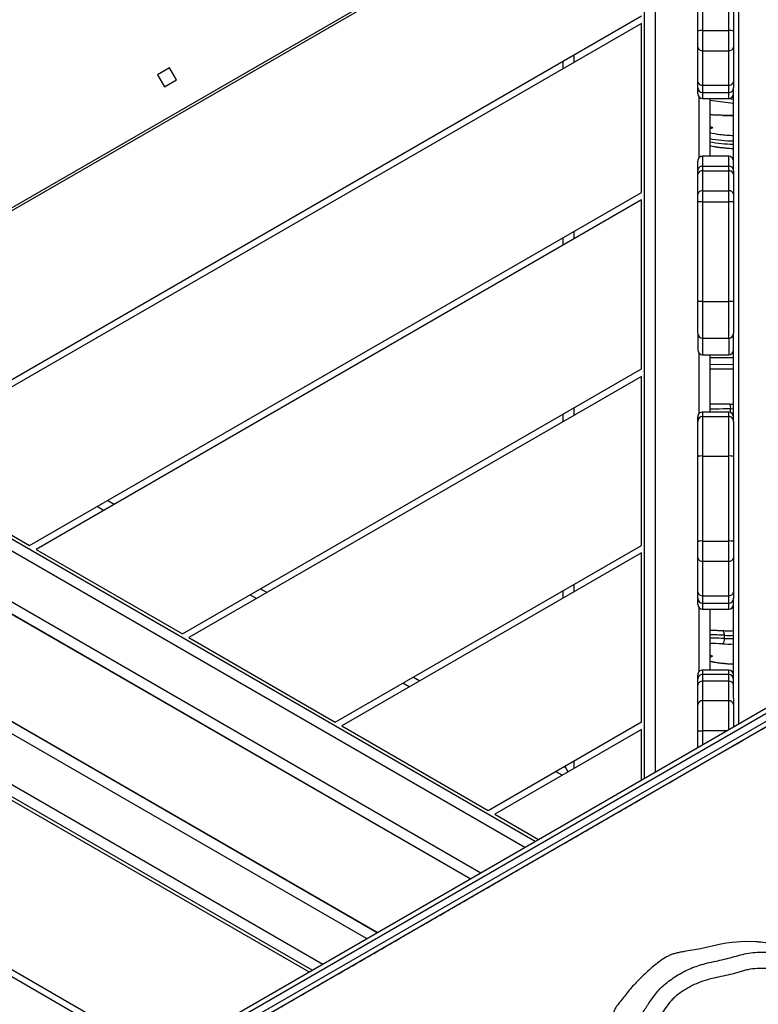
# Model space of a CAD drawing. Units: millimetres. Extents: x -4642 to 404204, y -3372 to 9727.
# Drawn here: x -1445 to -991, y 4961 to 5567 of the extents above; entities that cross this region are included whole.
import ezdxf

# ---------------------------------------------------------------- set-up
doc = ezdxf.new("R2010")
doc.units = ezdxf.units.MM
doc.layers.add('Toestel 2D', color=7, linetype='Continuous', lineweight=20)

# ---------------------------------------------------------------- blocks, each defined once
blk = doc.blocks.new('RB1238_')
at = {"color": 7, "linetype": 'Continuous', "lineweight": 25}
for p, q in [((505.815, 1013.701), (591.314, 865.613)), ((591.66, 865.813), (506.162, 1013.901)), ((506.383, 1014.118), (591.881, 866.03)), ((591.015, 865.53), (505.517, 1013.618)), ((499.425, 949.691), (494.198, 949.691)), ((494.239, 949.991), (499.466, 949.991)), ((499.425, 948.091), (499.425, 949.691)), ((500.671, 949.691), (499.425, 949.691)), ((499.466, 949.991), (500.463, 949.991)), ((500.463, 949.991), (502.579, 949.991)), ((500.671, 948.091), (500.671, 949.691)), ((502.787, 949.691), (500.671, 949.691)), ((502.579, 949.991), (502.947, 949.991)), ((502.787, 948.091), (502.787, 949.691)), ((503.247, 949.691), (502.787, 949.691)), ((502.947, 949.991), (502.955, 949.991)), ((508.076, 949.991), (502.955, 949.991)), ((503.247, 948.091), (503.247, 949.691)), ((503.618, 948.091), (503.618, 949.691)), ((503.709, 948.522), (503.906, 949.991)), ((507.164, 949.691), (507.164, 948.091)), ((508.06, 949.691), (507.764, 949.691)), ((507.764, 948.091), (507.764, 949.691)), ((509.284, 949.691), (508.06, 949.691)), ((508.06, 948.091), (508.06, 949.691)), ((508.076, 949.991), (508.271, 949.991)), ((508.271, 949.991), (509.495, 949.991)), ((509.969, 949.691), (509.284, 949.691)), ((509.284, 948.091), (509.284, 949.691)), ((509.495, 949.991), (509.974, 949.991)), ((516.089, 949.691), (509.969, 949.691)), ((509.969, 948.091), (509.969, 949.691)), ((509.974, 949.991), (516.094, 949.991)), ((516.089, 948.091), (516.089, 949.691)), ((516.094, 949.991), (518.052, 949.991)), ((523.455, 949.991), (518.052, 949.991)), ((518.352, 948.091), (518.352, 949.691)), ((519.12, 949.991), (519.12, 949.987)), ((519.368, 948.091), (519.368, 949.691)), ((520.257, 949.991), (520.255, 948.522)), ((522.41, 949.769), (522.41, 949.991)), ((522.898, 949.691), (522.898, 948.091)), ((523.17, 948.091), (523.17, 949.691)), ((525.598, 949.691), (523.17, 949.691)), ((523.455, 949.991), (523.47, 949.991)), ((523.47, 949.991), (525.639, 949.991)), ((530.825, 949.691), (525.598, 949.691)), ((525.598, 948.091), (525.598, 949.691)), ((525.639, 949.991), (530.866, 949.991)), ((532.071, 949.691), (530.825, 949.691)), ((530.825, 948.091), (530.825, 949.691)), ((530.866, 949.991), (531.863, 949.991)), ((531.863, 949.991), (533.979, 949.991)), ((532.071, 948.091), (532.071, 949.691)), ((534.187, 949.691), (532.071, 949.691)), ((533.979, 949.991), (534.347, 949.991)), ((534.187, 948.091), (534.187, 949.691)), ((534.647, 949.691), (534.187, 949.691)), ((534.347, 949.991), (534.367, 949.991)), ((540.481, 949.991), (534.367, 949.991)), ((534.647, 948.091), (534.647, 949.691)), ((535.018, 948.091), (535.018, 949.691)), ((538.766, 949.691), (538.766, 948.091)), ((538.849, 949.991), (538.855, 949.905)), ((539.03, 949.691), (539.03, 948.091)), ((539.445, 949.691), (539.445, 948.091)), ((540.644, 949.691), (539.445, 949.691)), ((540.481, 949.991), (540.895, 949.991)), ((540.644, 949.691), (540.644, 948.091)), ((540.895, 949.991), (542.252, 949.991)), ((536.821, 949.433), (536.622, 949.433)), ((503.618, 948.522), (507.164, 948.522)), ((505.451, 948.553), (505.454, 948.543)), ((505.454, 948.543), (505.46, 948.522)), ((519.368, 948.522), (522.898, 948.522)), ((535.018, 948.522), (538.766, 948.522)), ((494.198, 948.091), (499.425, 948.091)), ((499.466, 947.791), (494.239, 947.791)), ((499.425, 948.091), (500.671, 948.091)), ((500.463, 947.791), (499.466, 947.791)), ((502.579, 947.791), (500.463, 947.791)), ((500.671, 948.091), (502.787, 948.091)), ((502.947, 947.791), (502.579, 947.791)), ((502.787, 948.091), (503.247, 948.091)), ((503.318, 947.791), (502.947, 947.791)), ((508.064, 947.791), (507.464, 947.791)), ((507.764, 948.091), (508.06, 948.091)), ((508.06, 948.091), (509.284, 948.091)), ((508.271, 947.791), (508.064, 947.791)), ((509.495, 947.791), (508.271, 947.791)), ((509.284, 948.091), (509.969, 948.091)), ((509.974, 947.791), (509.495, 947.791)), ((509.969, 948.091), (516.089, 948.091)), ((516.094, 947.791), (509.974, 947.791)), ((518.052, 947.791), (516.094, 947.791)), ((518.052, 947.791), (519.068, 947.791)), ((523.17, 948.091), (525.598, 948.091)), ((523.47, 947.791), (523.198, 947.791)), ((525.639, 947.791), (523.47, 947.791)), ((525.598, 948.091), (530.825, 948.091)), ((530.866, 947.791), (525.639, 947.791)), ((530.825, 948.091), (532.071, 948.091)), ((531.863, 947.791), (530.866, 947.791)), ((533.979, 947.791), (531.863, 947.791)), ((532.071, 948.091), (534.187, 948.091)), ((534.347, 947.791), (533.979, 947.791)), ((534.187, 948.091), (534.647, 948.091)), ((534.718, 947.791), (534.347, 947.791)), ((539.33, 947.791), (539.066, 947.791)), ((539.696, 947.791), (539.33, 947.791)), ((539.445, 948.091), (540.644, 948.091)), ((540.895, 947.791), (539.696, 947.791)), ((540.644, 948.091), (542.497, 948.091)), ((542.497, 947.791), (540.895, 947.791)), ((542.497, 947.791), (542.497, 948.091)), ((543.522, 947.791), (542.497, 947.791)), ((545.409, 944.522), (476.94, 944.522)), ((488.141, 944.322), (520.485, 888.3)), ((525.681, 897.3), (498.533, 944.322)), ((498.995, 944.322), (525.912, 897.7)), ((509.388, 944.322), (498.995, 944.322)), ((531.108, 906.7), (509.388, 944.322)), ((509.849, 944.322), (531.339, 907.1)), ((520.242, 944.322), (509.849, 944.322)), ((536.536, 916.1), (520.242, 944.322)), ((520.704, 944.322), (536.766, 916.5)), ((531.096, 944.322), (520.704, 944.322)), ((541.963, 925.5), (531.096, 944.322)), ((531.558, 944.322), (542.194, 925.9)), ((541.95, 944.322), (531.558, 944.322)), ((547.39, 934.9), (541.95, 944.322)), ((545.525, 944.322), (542.412, 944.322)), ((542.412, 944.322), (547.621, 935.3)), ((501.767, 939.522), (501.305, 939.522)), ((512.621, 939.522), (512.159, 939.522)), ((523.475, 939.522), (523.013, 939.522)), ((534.329, 939.522), (533.867, 939.522)), ((547.621, 935.3), (549.177, 937.996)), ((542.194, 925.9), (547.39, 934.9)), ((551.602, 933.796), (517.42, 874.591)), ((551.608, 933.786), (519.09, 877.463)), ((495.559, 931.192), (512.823, 901.289)), ((539.191, 930.3), (539.422, 930.7)), ((554.899, 928.086), (529.082, 883.37)), ((529.082, 883.349), (554.905, 928.075)), ((536.766, 916.5), (541.963, 925.5)), ((557.214, 924.075), (529.082, 875.349)), ((557.33, 923.875), (529.082, 874.949)), ((533.764, 920.9), (533.995, 921.3)), ((502.463, 915.734), (501.727, 915.309)), ((502.888, 914.998), (502.463, 915.734)), ((531.339, 907.1), (536.536, 916.1)), ((501.727, 915.309), (502.152, 914.573)), ((502.152, 914.573), (502.888, 914.998)), ((537.378, 871.317), (562.526, 914.875)), ((562.757, 914.475), (537.84, 871.317)), ((528.337, 911.5), (528.568, 911.9)), ((525.912, 897.7), (531.108, 906.7))]:
    blk.add_line(p, q, dxfattribs=at)
at = {"color": 8, "linetype": 'Continuous', "lineweight": 25}
for p, q in [((475.302, 950.291), (542.078, 950.291)), ((503.618, 949.691), (503.247, 949.691)), ((503.618, 949.68), (503.66, 949.991)), ((507.764, 949.691), (507.164, 949.691)), ((518.352, 949.691), (516.089, 949.691)), ((518.352, 949.691), (519.368, 949.691)), ((519.257, 949.924), (519.257, 949.991)), ((519.561, 949.991), (519.558, 948.522)), ((519.958, 948.522), (519.961, 949.991)), ((522.707, 949.991), (522.706, 949.811)), ((522.923, 949.811), (522.706, 949.811)), ((523.17, 949.691), (522.898, 949.691)), ((523.107, 949.977), (523.107, 949.991)), ((535.018, 949.691), (534.647, 949.691)), ((539.03, 949.691), (538.766, 949.691)), ((539.445, 949.691), (539.03, 949.691)), ((542.425, 949.691), (540.644, 949.691)), ((542.497, 949.567), (542.497, 948.091)), ((504.646, 949.325), (504.648, 949.31)), ((537.15, 949.31), (537.148, 949.279)), ((505.447, 948.617), (505.474, 948.522)), ((537.949, 948.617), (537.976, 948.522)), ((503.247, 948.091), (503.618, 948.091)), ((507.26, 947.872), (503.523, 947.872)), ((507.164, 948.091), (507.764, 948.091)), ((516.089, 948.091), (518.352, 948.091)), ((518.352, 948.091), (519.368, 948.091)), ((522.993, 947.872), (519.272, 947.872)), ((522.898, 948.091), (523.17, 948.091)), ((534.647, 948.091), (535.018, 948.091)), ((538.862, 947.872), (534.923, 947.872)), ((538.766, 948.091), (539.03, 948.091)), ((539.03, 948.091), (539.445, 948.091)), ((542.497, 948.091), (543.349, 948.091)), ((475.815, 945.172), (545.034, 945.172)), ((500.929, 940.172), (501.391, 940.172)), ((511.784, 940.172), (512.245, 940.172)), ((522.638, 940.172), (523.1, 940.172)), ((533.492, 940.172), (533.954, 940.172)), ((544.346, 940.172), (544.808, 940.172)), ((545.225, 939.45), (544.994, 939.05)), ((549.668, 937.146), (515.058, 877.2)), ((516.857, 874.916), (551.227, 934.446)), ((539.798, 930.05), (539.567, 929.65)), ((555.28, 927.425), (529.082, 882.049)), ((529.082, 876.649), (556.839, 924.725)), ((534.37, 920.65), (534.14, 920.25)), ((528.943, 911.25), (528.712, 910.85))]:
    blk.add_line(p, q, dxfattribs=at)
at = {"color": 7, "linetype": 'Continuous', "lineweight": 25, "flags": 128}
for points in [[(555.476, 951.365), (555.476, 951.365), (555.464, 950.659), (555.514, 949.907), (555.561, 949.567), (555.628, 949.218), (555.628, 949.218)], [(555.628, 949.218), (555.628, 949.218), (555.896, 947.952), (556.078, 946.959), (556.078, 946.959)], [(545.016, 939.811), (544.918, 939.754), (544.779, 939.674), (544.67, 939.611)], [(544.67, 939.611), (544.682, 939.618), (544.795, 939.684), (544.933, 939.763), (545.016, 939.811)], [(508.092, 890.566), (515.058, 878.5), (549.293, 937.796)]]:
    blk.add_lwpolyline(points, dxfattribs=at)
at = {"color": 8, "linetype": 'Continuous', "lineweight": 25, "flags": 128}
for points in [[(522.706, 949.811), (522.706, 949.576), (522.706, 949.342), (522.707, 949.114), (522.708, 948.898), (522.71, 948.699), (522.712, 948.522), (522.712, 948.522)], [(536.622, 949.433), (536.564, 949.43), (536.51, 949.423), (536.462, 949.412), (536.42, 949.397), (536.388, 949.378), (536.366, 949.357), (536.355, 949.334), (536.354, 949.325)], [(505.34, 948.522), (505.358, 948.615), (505.38, 948.678), (505.402, 948.699), (505.425, 948.679), (505.447, 948.617)], [(505.447, 948.617), (505.45, 948.563), (505.454, 948.542)], [(537.842, 948.522), (537.86, 948.615), (537.882, 948.678), (537.904, 948.699), (537.927, 948.679), (537.949, 948.617)], [(537.926, 948.522), (537.94, 948.563), (537.949, 948.617)]]:
    blk.add_lwpolyline(points, dxfattribs=at)
at = {"color": 7, "linetype": 'Continuous', "lineweight": 25}
for centre, radius, start, end in [((499.999, 949.765), 0.579, 156.97513, 187.30276), ((500.407, 949.73), 0.267, 351.60319, 77.83813), ((502.523, 949.73), 0.267, 351.60236, 77.83896), ((502.947, 949.691), 0.3, 359.99103, 89.99531), ((503.318, 949.691), 0.3, 0, 90), ((492.698, 950.7), 13.209, 353.23002, 356.9256), ((507.464, 949.691), 0.3, 90, 180), ((508.064, 949.692), 0.3, 90.00835, 180.01443), ((508.325, 949.729), 0.268, 101.60397, 188.1374), ((509.549, 949.729), 0.268, 101.60278, 188.14011), ((513.967, 949.766), 3.999, 176.77458, 181.07409), ((520.082, 949.766), 3.994, 176.77078, 181.07561), ((518.052, 949.691), 0.3, 0, 90), ((519.068, 949.691), 0.3, 0, 90), ((582.925, 949.524), 60.515, 179.76882, 180.94986), ((522.632, 949.273), 0.543, 82.15284, 114.18122), ((523.198, 949.691), 0.3, 90, 180), ((523.47, 949.691), 0.3, 90.00129, 180.0044), ((526.172, 949.765), 0.579, 156.97566, 187.30222), ((531.399, 949.765), 0.579, 156.97651, 187.30137), ((531.807, 949.73), 0.267, 351.60236, 77.83896), ((533.923, 949.73), 0.267, 351.60307, 77.83825), ((534.347, 949.691), 0.3, 359.99184, 89.99507), ((534.718, 949.691), 0.3, 0, 90), ((539.066, 949.691), 0.3, 90, 180), ((539.33, 949.691), 0.3, 90, 180), ((539.723, 949.714), 0.279, 95.52274, 184.62457), ((540.922, 949.714), 0.279, 95.52325, 184.62405), ((536.876, 949.079), 0.358, 40.2325, 98.95349), ((560.392, 948.148), 23.272, 177.21479, 179.08019), ((499.999, 948.018), 0.579, 172.69891, 203.02259), ((500.407, 948.052), 0.267, 282.16591, 8.3949), ((502.523, 948.052), 0.267, 282.16508, 8.39574), ((502.947, 948.091), 0.3, 270.00827, 0.00766), ((503.318, 948.091), 0.3, 270, 0), ((507.464, 948.091), 0.3, 180, 270), ((508.064, 948.091), 0.3, 179.98688, 269.98807), ((508.325, 948.054), 0.268, 171.86448, 258.39201), ((509.549, 948.054), 0.268, 171.86177, 258.3932), ((513.968, 948.016), 4, 178.92617, 183.22508), ((520.083, 948.016), 3.995, 178.92464, 183.22888), ((518.052, 948.091), 0.3, 270, 0), ((519.068, 948.091), 0.3, 270, 0), ((523.198, 948.091), 0.3, 180, 270), ((523.47, 948.091), 0.3, 179.99633, 269.9957), ((526.172, 948.018), 0.579, 172.69944, 203.02205), ((531.399, 948.018), 0.579, 172.70029, 203.0212), ((531.807, 948.052), 0.267, 282.16508, 8.39574), ((533.923, 948.052), 0.267, 282.16579, 8.39503), ((534.347, 948.091), 0.3, 270.00851, 0.00686), ((534.718, 948.091), 0.3, 270, 0), ((539.066, 948.091), 0.3, 180, 270), ((539.33, 948.091), 0.3, 180, 270), ((539.723, 948.069), 0.279, 175.37702, 264.47343), ((540.922, 948.069), 0.279, 175.37754, 264.47291)]:
    blk.add_arc(centre, radius, start, end, dxfattribs=at)
at = {"color": 8, "linetype": 'Continuous', "lineweight": 25}
for centre, radius, start, end in [((496.68, 949.699), 7.977, 357.20404, 2.09811), ((494.576, 950.429), 11.656, 350.58409, 357.84885), ((494.775, 950.429), 11.656, 350.58436, 357.84904), ((531.263, 949.698), 5.366, 357.17062, 3.13928), ((531.463, 949.698), 5.365, 357.1701, 3.13981), ((529.178, 949.699), 7.982, 357.20513, 2.09652), ((531.495, 950.142), 6.896, 346.41186, 358.74648), ((527.803, 948.15), 23.184, 177.13271, 179.08171), ((502.145, 949.52), 3.689, 344.29663, 354.12395), ((562.127, 948.155), 25.537, 177.13189, 179.17632), ((562.337, 948.155), 25.548, 177.13237, 179.17585)]:
    blk.add_arc(centre, radius, start, end, dxfattribs=at)
at = {"color": 7, "linetype": 'Continuous', "lineweight": 25}
for points, knots in [([(592.159, 865.55), (592.013, 865.802), (591.381, 866.897), (590.26, 868.838), (588.303, 872.229), (585.849, 876.479), (582.9, 881.586), (579.941, 886.711), (577.298, 891.289), (574.977, 895.309), (572.983, 898.763), (570.983, 902.228), (568.975, 905.705), (566.959, 909.197), (564.934, 912.704), (562.902, 916.223), (560.869, 919.745), (559.008, 922.969), (557.32, 925.892), (555.804, 928.518), (554.295, 931.132), (552.796, 933.729), (551.31, 936.302), (549.835, 938.856), (548.367, 941.399), (545.786, 945.871), (542.093, 952.266), (537.298, 960.571), (533.223, 967.629), (529.86, 973.454), (527.21, 978.044), (524.55, 982.652), (521.879, 987.278), (519.357, 991.647), (516.985, 995.754), (514.771, 999.59), (512.554, 1003.429), (510.347, 1007.252), (508.292, 1010.812), (506.981, 1013.082), (506.393, 1014.1)], [0, 0, 0, 0, 0.0051778, 0.022498, 0.039818, 0.0744651, 0.1091145, 0.1437605, 0.1784031, 0.2015234, 0.2246549, 0.2477859, 0.2709087, 0.2940214, 0.3171291, 0.3402227, 0.3633173, 0.3864097, 0.4037548, 0.4211044, 0.4384497, 0.4557889, 0.4731224, 0.4904601, 0.5078029, 0.5251434, 0.5819728, 0.6388031, 0.6956332, 0.7267589, 0.7578898, 0.7890217, 0.8201511, 0.8512756, 0.8768476, 0.9024205, 0.9279934, 0.9535847, 0.9791819, 1, 1, 1, 1]), ([(565.447, 943.743), (565.447, 943.743), (565.23, 943.743), (564.992, 943.425), (564.582, 943.274), (564.21, 943.138), (563.841, 943.067), (563.487, 943.053), (563.15, 943.077), (562.75, 943.135), (562.286, 943.242), (561.828, 943.389), (561.304, 943.598), (560.723, 943.881), (560.088, 944.24), (559.469, 944.633), (558.943, 944.996), (558.512, 945.327), (558.183, 945.64), (557.892, 945.996), (557.632, 946.374), (557.396, 946.761), (557.191, 947.161), (557.017, 947.579), (556.865, 948.032), (556.742, 948.516), (556.599, 949.196), (556.437, 949.871), (556.24, 950.538), (556.138, 951.055), (556.104, 951.586), (556.106, 952.15), (556.166, 952.742), (556.284, 953.356), (556.417, 953.97), (556.573, 954.516), (556.757, 954.982), (556.961, 955.376), (557.226, 955.741), (557.555, 956.128), (557.803, 956.383), (557.945, 956.529)], [0, 0, 0, 0, 0.0000003, 0.032735, 0.0494377, 0.0661336, 0.0921839, 0.1057271, 0.1192841, 0.1429296, 0.1665773, 0.1908393, 0.2151082, 0.2515172, 0.2879421, 0.3248241, 0.3617106, 0.3841349, 0.4065394, 0.4298495, 0.453188, 0.4755608, 0.4979297, 0.5207823, 0.5436381, 0.5697542, 0.5958856, 0.6481152, 0.674276, 0.7003769, 0.7272556, 0.7541428, 0.785292, 0.8164757, 0.8482018, 0.879888, 0.901737, 0.9235594, 0.946424, 0.9693284, 1, 1, 1, 1]), ([(558.648, 955.818), (558.554, 955.722), (558.31, 955.475), (558.016, 955.127), (557.723, 954.707), (557.537, 954.25), (557.38, 953.7), (557.264, 953.139), (557.143, 952.58), (557.102, 952.009), (557.109, 951.438), (557.161, 950.962), (557.26, 950.594), (557.345, 950.321), (557.444, 949.953), (557.557, 949.492), (557.674, 948.933), (557.802, 948.377), (557.984, 947.835), (558.225, 947.315), (558.526, 946.829), (558.806, 946.442), (559.139, 946.101), (559.521, 945.814), (559.991, 945.49), (560.47, 945.179), (560.963, 944.892), (561.468, 944.626), (561.989, 944.393), (562.44, 944.237), (562.852, 944.137), (563.216, 944.065), (563.563, 944.046), (563.886, 944.094), (564.164, 944.175), (564.455, 944.31), (564.801, 944.51), (565.212, 944.793), (565.693, 945.148), (566.203, 945.466), (566.749, 945.725), (567.289, 945.889), (567.802, 945.968), (568.112, 946.036), (568.267, 946.07)], [0, 0, 0, 0, 0.0194112, 0.0503041, 0.0657541, 0.0933869, 0.1209993, 0.1486527, 0.1761665, 0.2037131, 0.2312529, 0.2588165, 0.272599, 0.2863986, 0.3001533, 0.3276664, 0.355176, 0.3826916, 0.410234, 0.4377883, 0.4653359, 0.4928854, 0.5066563, 0.5342456, 0.5617557, 0.5892723, 0.6167876, 0.6443054, 0.6718325, 0.6993765, 0.713137, 0.7331782, 0.7530925, 0.7630162, 0.7802875, 0.7947797, 0.8092916, 0.8381284, 0.8669398, 0.8957763, 0.9249517, 0.9540968, 0.9770585, 1, 1, 1, 1]), ([(556.102, 953.775), (556.032, 953.62), (555.893, 953.31), (555.725, 952.799), (555.588, 952.271), (555.506, 951.741), (555.485, 951.499), (555.476, 951.365), (555.476, 951.365)], [0, 0, 0, 0, 0.22131, 0.442608, 0.667688, 0.892642, 0.999997, 1, 1, 1, 1]), ([(504.654, 949.813), (504.655, 949.808), (504.656, 949.748), (504.655, 949.63), (504.653, 949.47), (504.648, 949.372), (504.646, 949.326)], [0, 0, 0, 0, 0.030748, 0.364565, 0.698921, 1, 1, 1, 1]), ([(504.65, 949.991), (504.65, 949.981), (504.653, 949.924), (504.654, 949.863), (504.654, 949.813)], [0, 0, 0, 0, 0.1860823, 1, 1, 1, 1]), ([(506.504, 948.522), (506.513, 948.553), (506.534, 948.631), (506.563, 948.785), (506.594, 948.98), (506.621, 949.202), (506.646, 949.442), (506.667, 949.701), (506.679, 949.885), (506.685, 949.986), (506.685, 949.991)], [0, 0, 0, 0, 0.099134, 0.245642, 0.400088, 0.550407, 0.698578, 0.845542, 0.991774, 1, 1, 1, 1]), ([(536.362, 949.817), (536.362, 949.81), (536.363, 949.75), (536.363, 949.63), (536.36, 949.47), (536.356, 949.372), (536.354, 949.326)], [0, 0, 0, 0, 0.039026, 0.369991, 0.701493, 1, 1, 1, 1]), ([(536.357, 949.991), (536.357, 949.981), (536.36, 949.926), (536.361, 949.866), (536.362, 949.817)], [0, 0, 0, 0, 0.190526, 1, 1, 1, 1]), ([(538.212, 948.522), (538.22, 948.553), (538.241, 948.631), (538.27, 948.785), (538.301, 948.98), (538.329, 949.202), (538.353, 949.442), (538.374, 949.701), (538.387, 949.885), (538.392, 949.986), (538.392, 949.991)], [0, 0, 0, 0, 0.099131, 0.245642, 0.400088, 0.550407, 0.698578, 0.845541, 0.991774, 1, 1, 1, 1]), ([(504.646, 949.326), (504.644, 949.275), (504.637, 949.13), (504.629, 948.923), (504.625, 948.763), (504.624, 948.705)], [0, 0, 0, 0, 0.250392, 0.727431, 1, 1, 1, 1]), ([(536.354, 949.326), (536.351, 949.275), (536.344, 949.13), (536.335, 948.88), (536.329, 948.661), (536.328, 948.54), (536.327, 948.522)], [0, 0, 0, 0, 0.19462, 0.565406, 0.935855, 1, 1, 1, 1]), ([(504.624, 948.705), (504.623, 948.662), (504.621, 948.602), (504.62, 948.54), (504.62, 948.522)], [0, 0, 0, 0, 0.712015, 1, 1, 1, 1]), ([(537.849, 948.522), (537.851, 948.533), (537.855, 948.551), (537.855, 948.551), (537.855, 948.551)], [0, 0, 0, 0, 0.597471, 1, 1, 1, 1]), ([(556.078, 946.959), (556.078, 946.959), (556.079, 946.959), (556.109, 946.762), (556.137, 946.61), (556.196, 946.354), (556.275, 946.132), (556.358, 945.951), (556.494, 945.706), (556.698, 945.404), (556.986, 945.05), (557.384, 944.6), (557.895, 944.07), (558.52, 943.495), (559.151, 943.047), (559.686, 942.556), (560.197, 942.578), (560.288, 942.313), (560.288, 942.313)], [0, 0, 0, 0, 0.000007, 0.018783, 0.058382, 0.097852, 0.12876, 0.159679, 0.180362, 0.244867, 0.310062, 0.375264, 0.506163, 0.637506, 0.768508, 0.884238, 0.999998, 1, 1, 1, 1])]:
    blk.add_open_spline(points, degree=3, knots=knots, dxfattribs=at)
blk = doc.blocks.new('VPL-14-RB1238')
at = {"layer": 'Toestel 2D', "xscale": 10, "yscale": 10, "zscale": 10, "rotation": 270}
blk.add_blockref('RB1238_', (-10505.7, 10554.17), dxfattribs=at)

msp = doc.modelspace()

# ---------------------------------------------------------------- block references
msp.add_blockref('VPL-14-RB1238', (0, 0))

doc.saveas('drawing.dxf')
